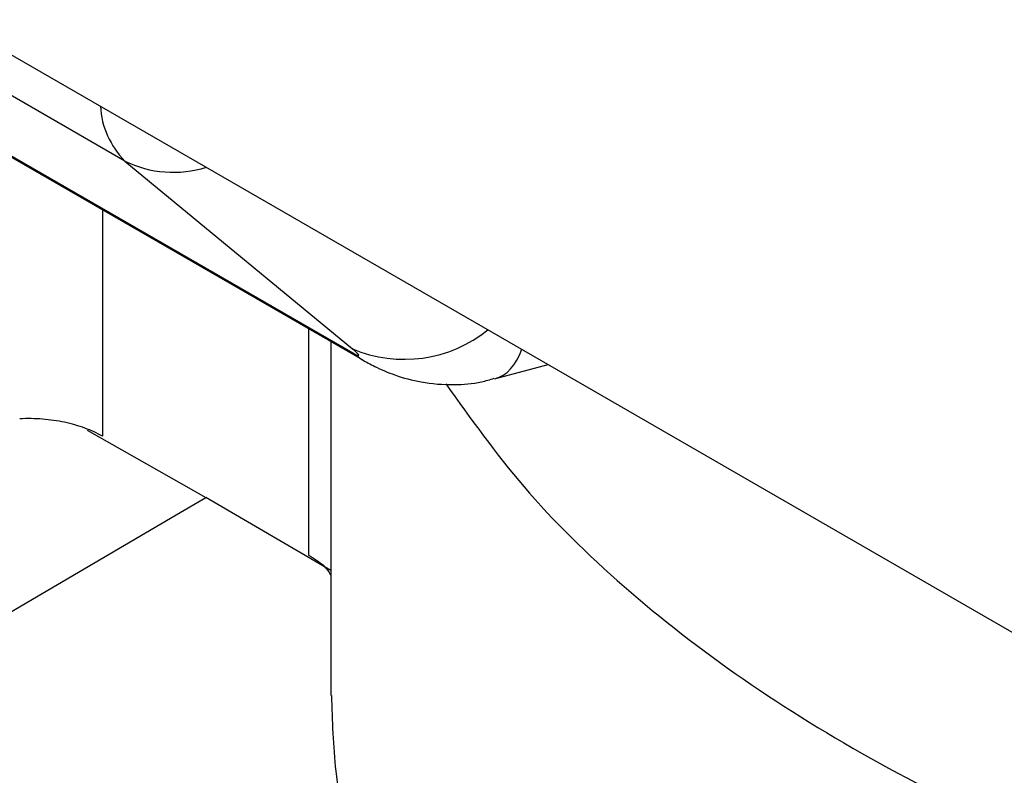
# Model space of a CAD drawing. Units: millimetres. Extents: x 7089 to 12339, y 943 to 4656.
# Drawn here: x 11839 to 11886, y 4217 to 4253 of the extents above; entities that cross this region are included whole.
import ezdxf

# ---------------------------------------------------------------- set-up
doc = ezdxf.new("R2010")
doc.units = ezdxf.units.MM

msp = doc.modelspace()

# ---------------------------------------------------------------- linework, layer by layer
at = {"color": 7, "linetype": 'Continuous', "lineweight": 25}
for p, q in [((11612.068, 4382.321), (11966.459, 4177.735)), ((11843.805, 4246.581), (11788.031, 4278.779)), ((11795.487, 4271.573), (11854.755, 4237.358)), ((11795.935, 4271.248), (11855.204, 4237.033)), ((11843.805, 4246.581), (11854.741, 4237.549)), ((11853.708, 4237.897), (11853.708, 4220.884)), ((11861.574, 4236.108), (11864.144, 4236.801)), ((11841.999, 4233.649), (11847.692, 4230.397)), ((11853.708, 4226.887), (11847.692, 4230.397))]:
    msp.add_line(p, q, dxfattribs=at)
at = {"color": 8, "linetype": 'Continuous', "lineweight": 25}
for p, q in [((11842.74, 4244.228), (11842.74, 4233.346)), ((11852.631, 4238.518), (11852.631, 4227.636))]:
    msp.add_line(p, q, dxfattribs=at)
at = {"color": 8, "linetype": 'Continuous', "lineweight": 25, "flags": 128}
msp.add_lwpolyline([(11854.755, 4237.358), (11855.144, 4237.069), (11855.202, 4237.034)], dxfattribs=at)
at = {"color": 7, "linetype": 'Continuous', "lineweight": 25, "flags": 128}
msp.add_lwpolyline([(11824.964, 4217.048), (11831.93, 4221.139), (11839.103, 4225.353), (11846.277, 4229.566), (11847.692, 4230.397)], dxfattribs=at)
at = {"color": 8, "linetype": 'Continuous', "lineweight": 25}
for centre, radius, start, end in [((11846.744, 4249.469), 4.121, 183.4667, 224.5065), ((11846.143, 4251.354), 5.315, 243.9122, 287.311), ((11857.228, 4243.467), 6.42, 247.2055, 308.8599)]:
    msp.add_arc(centre, radius, start, end, dxfattribs=at)
at = {"color": 7, "linetype": 'Continuous', "lineweight": 25}
msp.add_ellipse((11853.995, 4237.983), major_axis=(1.054, -0.749), ratio=0.081343, start_param=5.574621, end_param=7.127362, dxfattribs=at)
at = {"color": 8, "linetype": 'Continuous', "lineweight": 25}
msp.add_ellipse((11858.444, 4244.587), major_axis=(-3.286, 8.428), ratio=0.407753, start_param=3.097248, end_param=3.581151, dxfattribs=at)
at = {"color": 7, "linetype": 'Continuous', "lineweight": 25}
for points, knots in [([(11855.204, 4237.033), (11855.405, 4236.921), (11855.906, 4236.643), (11856.845, 4236.246), (11858.125, 4235.9), (11859.534, 4235.797), (11860.727, 4235.884), (11861.352, 4236.073), (11861.555, 4236.134)], [0, 0, 0, 0, 0.107364, 0.26749, 0.464245, 0.704878, 0.904254, 1, 1, 1, 1]), ([(11859.238, 4235.864), (11860.423, 4234.198), (11862.826, 4230.818), (11867.656, 4226.068), (11873.38, 4221.61), (11879.944, 4217.564), (11887.231, 4213.955), (11895.226, 4210.916), (11901.314, 4208.957), (11904.825, 4208.2), (11905.343, 4208.088)], [0, 0, 0, 0, 0.136042, 0.275852, 0.415658, 0.555909, 0.695715, 0.835518, 0.975768, 1, 1, 1, 1]), ([(11842.74, 4233.346), (11842.479, 4233.495), (11842.195, 4233.626), (11841.583, 4233.851), (11841.25, 4233.946), (11840.567, 4234.091), (11840.214, 4234.141), (11839.488, 4234.199), (11839.121, 4234.204), (11838.755, 4234.187)], [0, 0, 0, 0, 0.25, 0.25, 0.5, 0.5, 0.75, 0.75, 1, 1, 1, 1]), ([(11852.631, 4227.636), (11853.022, 4227.391), (11853.506, 4227.088), (11853.675, 4226.7), (11853.708, 4226.625)], [0, 0, 0, 0, 0.807661, 1, 1, 1, 1]), ([(11853.735, 4220.885), (11853.77, 4219.671), (11853.844, 4217.065), (11854.707, 4213.087), (11856.151, 4209.026), (11858.185, 4205.084), (11860.776, 4201.248), (11863.955, 4197.514), (11867.674, 4193.944), (11871.865, 4190.597), (11876.521, 4187.458), (11881.67, 4184.524), (11887.233, 4181.849), (11893.11, 4179.475), (11899.305, 4177.384), (11905.845, 4175.582), (11912.702, 4174.087), (11919.767, 4172.931), (11927.063, 4172.12), (11934.528, 4171.646), (11939.574, 4171.651), (11942.097, 4171.653)], [0, 0, 0, 0, 0.046428, 0.099651, 0.152873, 0.204592, 0.256312, 0.309534, 0.362756, 0.414474, 0.466192, 0.519412, 0.572632, 0.624349, 0.676066, 0.729286, 0.782505, 0.836042, 0.88958, 0.94479, 1, 1, 1, 1])]:
    msp.add_open_spline(points, degree=3, knots=knots, dxfattribs=at)

doc.saveas('drawing.dxf')
